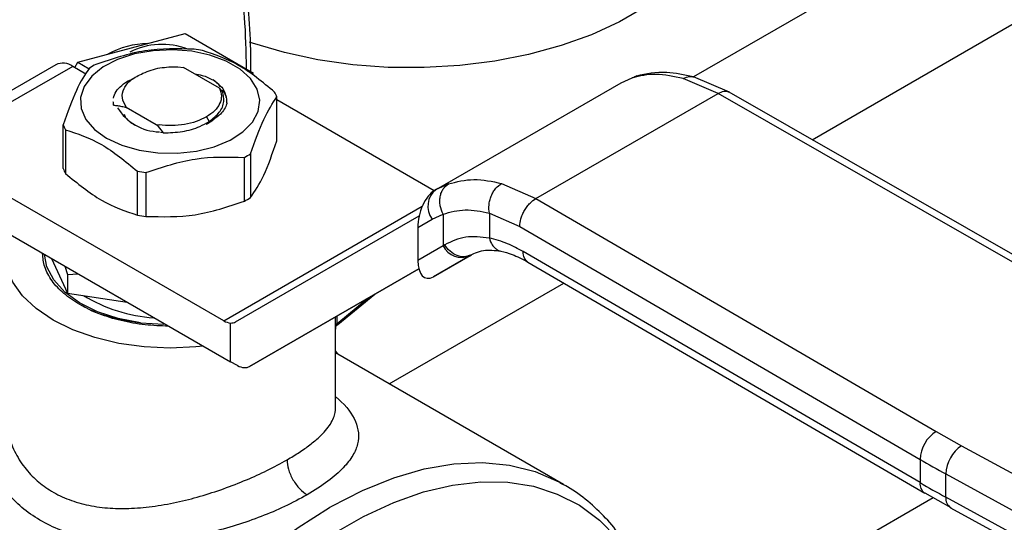
# Model space of a CAD drawing. Extents: x 0.4 to 10.6, y 0.4 to 8.1.
# Drawn here: x 2.9 to 3, y 4.9 to 4.9 of the extents above; entities that cross this region are included whole.
import ezdxf

# ---------------------------------------------------------------- set-up
doc = ezdxf.new("R2010")
doc.units = 0
doc.linetypes.add('SLD-SOLID', pattern=[0])
doc.layers.get('0').update_dxf_attribs({"linetype": 'CONTINUOUS'})

msp = doc.modelspace()

# ---------------------------------------------------------------- linework, layer by layer
at = {"color": 8, "linetype": 'SLD-SOLID'}
for p, q in [((3.099043692892712, 4.985273520123386), (3.012251890290909, 4.935169678971598)), ((3.02592051346979, 4.927952415163194), (3.11206339346528, 4.977681641268251)), ((3.005217253302874, 4.935074351977171), (3.005755124658216, 4.935234005056955)), ((2.984064457340022, 4.922863103591974), (2.982853273865859, 4.922306996627797)), ((2.95825293609852, 4.90711838317646), (2.981070381880723, 4.920290614247758)), ((2.977267949133466, 4.899865887610384), (2.997357779928473, 4.911463500066218)), ((2.971228375294928, 4.906786681029219), (2.974820996793787, 4.909733984824586)), ((2.971078512928991, 4.906559074271212), (2.971078512928991, 4.907573494876745)), ((2.97122837529493, 4.907660008579106), (2.97122837529493, 4.906786681029178)), ((3.012788802769895, 4.871186307568067), (3.039811951356591, 4.886786439189088))]:
    msp.add_line(p, q, dxfattribs=at)
at = {"color": 7, "linetype": 'SLD-SOLID'}
for p, q in [((2.947636002809053, 4.938503491584928), (2.953797527298076, 4.94015397837696)), ((2.953797527298076, 4.94015397837696), (2.961649545964014, 4.935621104485987)), ((2.941474478320028, 4.936853004792948), (2.947636002809053, 4.938503491584928)), ((2.941120713288817, 4.93624026578674), (2.941474478320028, 4.936853004792948)), ((2.941474478320028, 4.936853004792948), (2.942754593838048, 4.936114009834345)), ((2.93891169038496, 4.936574120367125), (2.930652831655236, 4.931806382706604)), ((2.940880034346863, 4.936379206782486), (2.932621175617512, 4.931611469122182)), ((2.942396696141018, 4.935503656565345), (2.940880034346863, 4.936379206782486)), ((2.95295990872114, 4.936348316239719), (2.953597757040716, 4.936270654640807)), ((2.957764288453546, 4.933865367252988), (2.953597757040649, 4.936270654639654)), ((2.982653030104039, 4.922215056015298), (3.00392926240586, 4.934497563482627)), ((3.003929262406117, 4.93449756348276), (3.005217252995682, 4.935074352600148)), ((3.005747598807734, 4.935276800520665), (3.00539820049148, 4.935128061429538)), ((3.015076157139961, 4.933277997414375), (3.011083731521821, 4.934985624300285)), ((3.016404379477894, 4.93339878527462), (3.012242214507385, 4.935173805360202)), ((2.958088004014924, 4.933483422531075), (2.957764288453784, 4.933865367253179)), ((2.994144015348402, 4.921194129170465), (3.015076157139961, 4.933277997414375)), ((3.061498309896155, 4.906709092886938), (3.015076157139961, 4.93327799741444)), ((3.062802063708725, 4.906843907053561), (3.01637535181738, 4.933415420943654)), ((2.945500292501486, 4.932352367346027), (2.945500292501486, 4.932335832069375)), ((2.945541226234537, 4.93192857469705), (2.945541593363421, 4.932322425410803)), ((2.958557110214521, 4.932335728504913), (2.958606415969186, 4.932066418685986)), ((2.964352308548738, 4.927826420911335), (2.964352308548738, 4.932862827493081)), ((2.982433203092468, 4.922087258648252), (2.964352308548738, 4.932525136891885)), ((2.945541270572323, 4.93191315304409), (2.945541226234537, 4.93192857469705)), ((2.947026649260102, 4.931707140988879), (2.950481115224513, 4.929712920235839)), ((2.947027309625988, 4.931706785776124), (2.947028173445128, 4.931657264305957)), ((2.956984192134741, 4.930205201581034), (2.956197125241059, 4.92970613168375)), ((2.956237798221568, 4.930568124593284), (2.956547040387826, 4.93003246851495)), ((2.956368504111518, 4.929824785223222), (2.956984192134771, 4.930205201581051)), ((2.956841911724537, 4.930105777609737), (2.956974051378418, 4.930277862106989)), ((2.939771636034249, 4.924629278325167), (2.939771636034249, 4.929665684906915)), ((2.940033675502836, 4.929101129500237), (2.940033675502836, 4.92406472291849)), ((2.950481100241278, 4.929712859330373), (2.950567327684463, 4.929638408509332)), ((2.95048116942875, 4.929713002326887), (2.950805791976669, 4.92964778359068)), ((2.950805706769349, 4.929647594343061), (2.950567346188907, 4.929638462878666)), ((2.950567346654074, 4.92963848830125), (2.951289105551836, 4.928735768468703)), ((2.951288832450048, 4.928736704810615), (2.950978876591783, 4.928779789979001)), ((2.960605257200673, 4.920882632977957), (2.960605257200673, 4.925919039559703)), ((2.961321162342559, 4.926332322801079), (2.961321162342559, 4.921295916219331)), ((2.948314920943492, 4.919284061684833), (2.948314920943492, 4.924320468266581)), ((2.95825293609852, 4.90711838317646), (2.929790892569078, 4.923549171167299)), ((2.94929286555386, 4.924169196101288), (2.94929286555386, 4.919132789519541)), ((2.982871699367557, 4.92233747402078), (2.982347562447451, 4.921988612460495)), ((2.982653030103891, 4.922215056015176), (2.982477528134291, 4.92211370956856)), ((2.982853273865859, 4.922306996627797), (2.982653030104046, 4.922215056015286)), ((2.990181901270137, 4.922919254536133), (2.994144015348402, 4.921194129170465)), ((2.994144015348402, 4.92119412917053), (3.040167694659249, 4.894395190820935)), ((2.929790892569073, 4.919262867692836), (2.959021684704749, 4.902388290578418)), ((2.959593388644385, 4.907004733725146), (2.980713417978698, 4.919200835727986)), ((2.98055124438047, 4.917860110688951), (2.982207788314148, 4.918816708734795)), ((2.982207788314148, 4.918816708734795), (2.983462727560411, 4.919393751285781)), ((2.983462727560411, 4.919393751285781), (2.983462727560411, 4.915752800851623)), ((2.988779123431185, 4.91951033180352), (2.992280067500877, 4.91798422976795)), ((2.988779123431529, 4.919510331803716), (2.988779124139087, 4.916638514827182)), ((2.98055124438047, 4.917860110688951), (2.980551244380499, 4.91407151787234)), ((2.992280067500877, 4.91798422976795), (3.038303788995954, 4.891185266125617)), ((2.983462727561192, 4.915752800852075), (2.980551244380499, 4.91407151787234)), ((2.983643428419319, 4.915861121109677), (2.983462727560898, 4.915752800851927)), ((2.93843958021079, 4.914270086591617), (2.940275276241259, 4.910315139939361)), ((2.98234176924211, 4.91218499630621), (2.986598227718329, 4.914642197481838)), ((2.986532641266295, 4.914605083034139), (2.98234176924211, 4.91218499630621)), ((2.986716838238727, 4.914711450579574), (2.986355577204606, 4.914602459525405)), ((2.986532641266295, 4.914605083034139), (2.986716838238749, 4.914711450579538)), ((3.038303788996192, 4.888506325711579), (2.992662785017124, 4.915082437608152)), ((2.939948603607965, 4.913398945927179), (2.940275276241315, 4.912465672634125)), ((2.980662598837721, 4.9131097408883), (2.961210411573566, 4.901876761222602)), ((2.961210411573566, 4.901876761222602), (2.980663383145921, 4.913106722674849)), ((2.993202487595458, 4.913883068094468), (3.038846971564912, 4.887304929848701)), ((2.940275276241315, 4.912465672634125), (2.941493972085738, 4.912506823694318)), ((2.940275276241334, 4.912465672634099), (2.940275276241259, 4.910315139939361)), ((2.940275276241259, 4.910315139939361), (2.947126187094996, 4.909255415177657)), ((2.971344936829523, 4.9066898531675), (2.975612707445937, 4.910191029655604)), ((2.948682289863674, 4.906874361439252), (2.951361089455619, 4.906747901138419)), ((2.959021684704749, 4.902388290578418), (2.95902168469625, 4.906867092539748)), ((2.971090843682595, 4.897087670619392), (2.971090843682595, 4.906200552461493)), ((2.997296744952297, 4.888303509896303), (2.971090843682595, 4.903431854683428)), ((2.959830196169823, 4.901967456064697), (2.959021684704749, 4.902388290578418)), ((3.040167694659249, 4.894395190820935), (3.043081998143737, 4.892751160883031)), ((3.043081998143737, 4.892751160883031), (3.076532491091172, 4.874469902243542)), ((3.038303788995954, 4.891185266125617), (3.038303788996192, 4.888506325711579)), ((3.041277568060931, 4.889507683813457), (3.074728060884933, 4.871226425099202)), ((3.041277568060894, 4.886828744141999), (3.041277568060931, 4.889507683813457)), ((2.99699881067732, 4.888471736019738), (2.997296744952297, 4.888303509896303)), ((3.038873950810209, 4.887320974364643), (3.041835187016712, 4.885633464776724)), ((3.074728060885068, 4.868547485427644), (3.041277568060894, 4.886828744141999)), ((3.041823283146947, 4.885625910942698), (3.075273775971324, 4.867344652228239))]:
    msp.add_line(p, q, dxfattribs=at)
at = {"color": 7, "linetype": 'SLD-SOLID', "flags": 128}
for points in [[(3.015816067979327, 4.957053056162741), (3.015782956529383, 4.956160808058258), (3.015371749562485, 4.953793920209466), (3.014495856545922, 4.95146952018203), (3.013166696084674, 4.949217910085022), (3.01140159581804, 4.947068443099447), (3.009223566527369, 4.94504914081465), (3.006661002155333, 4.943186327924038), (3.003747309647457, 4.941504289042445), (3.0005204734415, 4.940024952119041), (2.997022560282216, 4.938767602572973), (2.993299170817006, 4.937748631878446), (2.989398845121738, 4.936981323876778), (2.985372429906632, 4.936475681601216), (2.981272415651622, 4.936238296872101), (2.977152252312687, 4.936272264362412), (2.973065652519929, 4.936577141253965), (2.969065891351294, 4.937148953010229), (2.965205111810462, 4.93798024519049), (2.96153364506305, 4.939060180629879), (2.961200962368824, 4.939173667991523)], [(2.944760817136687, 4.92812096491447), (2.946501046624565, 4.927313434318585), (2.948501298816105, 4.926740745459532), (2.95066804414195, 4.926429676631865), (2.952899967998829, 4.926394773068235), (2.955092708107801, 4.926637666820487), (2.957143734378424, 4.927147000446721), (2.958957143101836, 4.927898958072659), (2.960448141301589, 4.928858378995453), (2.96154701155899, 4.929980401759072), (2.962202371922106, 4.931212561826127), (2.962383578468743, 4.932497244761334), (2.962082158182172, 4.933774380218462), (2.961312205139992, 4.93498425076297), (2.960109721490713, 4.936070284192872), (2.95853093403331, 4.936981698792025), (2.956649665114595, 4.937675877826739), (2.954553880778329, 4.938120362256871), (2.952341577570776, 4.938294368484482), (2.950116200331124, 4.93818976017176), (2.94798180522577, 4.937811428687144), (2.946038194197631, 4.937177064390371), (2.944376248338213, 4.936316329450911), (2.943073678388783, 4.935269470877897), (2.942191391072474, 4.934085438614702), (2.941770641163604, 4.932819596693996), (2.941831102460283, 4.931531134477109), (2.942369947859475, 4.930280299025279), (2.943361981549198, 4.92912557801403), (2.944760817136687, 4.92812096491447)], [(2.955861856430646, 4.90421242061331), (2.955038743614167, 4.904126414592691), (2.952061972297465, 4.90399116936833), (2.949085200980617, 4.904126414591548), (2.9461817276528, 4.904528820076097), (2.943423045463438, 4.905188477263435), (2.940877082323594, 4.906089143204329), (2.938606528295355, 4.907208640514171), (2.936667291954448, 4.908519403453787), (2.935107123735554, 4.90998915668942), (2.933964440158134, 4.911581710018569), (2.933267377884222, 4.913257849492879), (2.933033100900423, 4.914976302995695), (2.9332673778836, 4.916694756498542), (2.933411646136241, 4.917156531576484)], [(2.9486822898634, 4.906874361438597), (2.946100404996797, 4.907386582625559), (2.943731746117275, 4.908170263571013), (2.941661032494564, 4.90919737454135), (2.939962326859878, 4.910431179098036), (2.938696386421485, 4.911827548041239), (2.937908489775803, 4.913336537768624), (2.937632272832412, 4.914736135221005)]]:
    msp.add_lwpolyline(points, dxfattribs=at)
at = {"color": 8, "linetype": 'SLD-SOLID', "flags": 128}
for points in [[(2.970599038676978, 4.885756251811684), (2.974208490551979, 4.887619437762307), (2.977783533407701, 4.889068226278687), (2.981291900897223, 4.890089541402081), (2.984701928448368, 4.890674165310657), (2.987982839050507, 4.890816821514424), (2.991105021030725, 4.890516222477888), (2.994040295312297, 4.889775081240638), (2.996762169743353, 4.888600086930956), (2.99699881067732, 4.888471736019738)], [(2.942190458000117, 4.797964198614785), (2.94031485569047, 4.800188129878941), (2.938681508624889, 4.802807006916026), (2.937344169322459, 4.805757734956085), (2.936314590369054, 4.809014382895005), (2.935601819741538, 4.812548331193603), (2.935212121293813, 4.816328523387162), (2.93514891970985, 4.820321739010764), (2.935412770407442, 4.824492885541929), (2.93600135465717, 4.828805306794961), (2.936909499959485, 4.833221105056831), (2.938129225500818, 4.837701474133638), (2.939649812289253, 4.842207040380838), (2.94145789735342, 4.846698208720248), (2.943537591176762, 4.851135510603016), (2.945870617335183, 4.855479950860647), (2.948436473110915, 4.859693350395948), (2.951212609671143, 4.863738681702303), (2.954174630227957, 4.86758039426274), (2.957296504438199, 4.871184726969143), (2.96055079715906, 4.874520004816089), (2.963908909549097, 4.877556917261937), (2.967341330395881, 4.880268775810916), (2.970817895461593, 4.88263174855259), (2.974308052567432, 4.88462506959754), (2.97778113008726, 4.886231221568753), (2.981206606490953, 4.887436089544954), (2.984554378568708, 4.888229085103045), (2.987795025979134, 4.888603239369549), (2.990900069796265, 4.888555264263319), (2.993842222783392, 4.888085581391312), (2.996595629194274, 4.887198318343498), (2.99913609199437, 4.885901272419441), (3.00144128550525, 4.88420584210536), (3.003490951603452, 4.882126926903816), (3.005267077749607, 4.879682796396351), (3.006754055283281, 4.876894929689745), (3.00787283470762, 4.873993952898454)], [(2.940711776459911, 4.797086934511468), (2.939322485987796, 4.798415382101376), (2.937379414518206, 4.800813156740802), (2.935734332770279, 4.803579999121462), (2.934402088336206, 4.806690937264073), (2.933394705312715, 4.810117893572532), (2.932721275778256, 4.813829938246667), (2.932387877732973, 4.817793568437401), (2.93239752024205, 4.821973010624821), (2.932750116277568, 4.826330543490049), (2.933442483503967, 4.83082683836688), (2.934468373000039, 4.835421314200427), (2.93581852565821, 4.840072503809136), (2.937480755752092, 4.844738428144486), (2.939440060918068, 4.849376975170513), (2.941678757558273, 4.853946279943611), (2.944176640442909, 4.858405102462206), (2.946911165071397, 4.862713199876061), (2.9498576511465, 4.866831689695837), (2.952989505324939, 4.870723400724801), (2.956278461234112, 4.874353208545362), (2.959694834588642, 4.877688352532511), (2.963207791104207, 4.880698731532985), (2.966785624790638, 4.883357175541525), (2.970396044139909, 4.885639690906427)]]:
    msp.add_lwpolyline(points, dxfattribs=at)
at = {"color": 7, "linetype": 'SLD-SOLID'}
for centre, radius, start, end in [((2.949606404447019, 4.929404545761438), 0.009599741105365439, 90.61425237013108, 119.3772671616635), ((2.951162636630526, 4.930693632418901), 0.008219833282596506, 69.13680534821682, 117.0684447449644), ((2.952206854457715, 4.918157478541269), 0.02037156850563146, 79.81521614100862, 82.59870599367754), ((2.939726805784439, 4.934769437770206), 0.001980225338209669, 54.38242252435634, 114.3071190459298), ((2.949094571658728, 4.926124010584586), 0.01187583277841381, 118.0028332197537, 121.9917902478001), ((2.959628353981975, 4.931013285735655), 0.005073120485581517, 21.38153724049156, 28.41538564299263), ((2.950941183237681, 4.934582719354879), 0.005728470570740097, 211.0332059081521, 268.9721706245476), ((2.944495590610284, 4.931515226668953), 0.005073120495895876, 201.3815372508145, 208.4153856388172), ((2.955029372935046, 4.936404501797478), 0.01187583275749533, 298.0028332143725, 301.9917902495307), ((2.944495590610252, 4.926478820087198), 0.005073120495880791, 201.3815372507742, 208.4153856388294), ((2.951917090117387, 4.944371033804301), 0.02037156845064351, 259.8152161358869, 262.5987059959877), ((2.984130792380498, 4.920293103010756), 0.002424393676233485, 127.5561705528055, 217.5153999189892), ((2.955029372935318, 4.931368095215239), 0.0118758327569412, 298.0028332143189, 301.9917902496672), ((2.951917090117217, 4.939334627221396), 0.02037156844947888, 259.8152161357959, 262.5987059960521), ((2.985602046235265, 4.916795487935279), 0.002379890909835415, 205.9842396167335, 293.0182455411016), ((2.951268256262104, 4.924913589845352), 0.01746946358457418, 238.4312584776816, 266.5204165791737), ((2.959165068781703, 4.908607256899455), 0.001746061566713989, 238.5070033058678, 265.2896481454301), ((3.042318117824448, 4.891000386460607), 0.004018583884133246, 122.3520255296187, 177.3631097095952), ((3.045407016529148, 4.889334029014381), 0.004133098189119895, 124.2313902761821, 177.5919718477695), ((3.101629353357028, 4.999965272973213), 0.1258698414689224, 239.794457338565, 241.3487030002386), ((3.101631431046274, 4.997290064476089), 0.1258741119818064, 239.7944946396942, 241.348687401265), ((2.995653539029384, 4.841887998535429), 0.05051882454509746, 119.7320081625021, 119.9974890263304)]:
    msp.add_arc(centre, radius, start, end, dxfattribs=at)
at = {"color": 8, "linetype": 'SLD-SOLID'}
for centre, radius, start, end in [((3.039586509277695, 4.888364420408814), 0.00129054578978522, 173.6871292668273, 235.8734382353823), ((3.042544134786526, 4.886678164859124), 0.001275486335053579, 173.2200567616487, 235.5867180149654)]:
    msp.add_arc(centre, radius, start, end, dxfattribs=at)
at = {"color": 7, "linetype": 'SLD-SOLID'}
for centre, major_axis, ratio, start_param, end_param in [((2.98240964868818, 4.919043649345559), (0.0009141589661831869, 0.003219254836958285), 0.5026061538040825, 0.4777430072715886, 2.085073121642314), ((2.982409648688228, 4.915255056529327), (0.0009141589661836312, 0.003219254836958285), 0.5026061538039367, 2.085073121763792, 3.619335660859265), ((2.958213173240066, 4.909238580304057), (-0.00141908085486353, 0.002210166127953883), 0.6063903258727981, 2.754702087250437, 3.113021669226284), ((2.959830196169435, 4.904110607801707), (-0.001419080854863974, 0.002210166127953882), 0.6063903258728849, 2.327623505867542, 3.113021669061328)]:
    msp.add_ellipse(centre, major_axis=major_axis, ratio=ratio, start_param=start_param, end_param=end_param, dxfattribs=at)
at = {"color": 8, "linetype": 'SLD-SOLID'}
for points, knots in [([(2.885482579461374, 4.977822266643837), (2.887782808159025, 4.97908034128765), (2.892383347636907, 4.981596535469078), (2.899332752097059, 4.984456827618284), (2.906327627108871, 4.986608409859894), (2.913339166679461, 4.987898751920802), (2.920219065612124, 4.98825584541505), (2.926850654166514, 4.987616408482674), (2.933117815871649, 4.985952431270279), (2.938911140605118, 4.983265564701442), (2.944134111492929, 4.979590801598363), (2.948708111587168, 4.974994226165568), (2.952577252590189, 4.969569932110528), (2.955706872256116, 4.963431924924193), (2.958096600755323, 4.956714981012602), (2.959723295445926, 4.949576186804217), (2.960666340853209, 4.942716078829824), (2.960782865797221, 4.938095372689943), (2.960833380106185, 4.936092267006742)], [0, 0, 0, 0, 0.05905525202677255, 0.1181126114124734, 0.1799296315377668, 0.2433157841193566, 0.3080157131750718, 0.3737372312496675, 0.4401578981322347, 0.5069337399164057, 0.5737095817005766, 0.6401302485831437, 0.7058517666577394, 0.7705516957134539, 0.8339378482950441, 0.8957548684203381, 0.9548090683129786, 1, 1, 1, 1]), ([(3.011083733737777, 4.93498561304729), (3.011322264098322, 4.935085686612292), (3.011688872183627, 4.93523949419457), (3.012080987125827, 4.935229023159084), (3.012218078285211, 4.935174419610814), (3.012239707585195, 4.935165804638623)], [0, 0, 0, 0, 0.6106757169818046, 0.9385750930553194, 1, 1, 1, 1]), ([(3.015076157139968, 4.933277996285828), (3.015308110434086, 4.933383848860677), (3.015664928250482, 4.933546683731212), (3.016097709378223, 4.933536620897764), (3.01628533406438, 4.933453875316964), (3.016379624197399, 4.93341229181332)], [0, 0, 0, 0, 0.4802736123426562, 0.738813312739249, 1, 1, 1, 1]), ([(2.988779125041607, 4.916638515343727), (2.988875238380727, 4.91635491926226), (2.989023097760561, 4.915918639125575), (2.989387027156516, 4.915496592831737), (2.989720023245729, 4.915265379884525), (2.989968101002383, 4.915147129495646), (2.990102092996778, 4.915137604302674), (2.990104401401275, 4.915137440203331)], [0, 0, 0, 0, 0.3776880059970745, 0.5810298013571266, 0.7886947390634806, 0.9963596480763482, 1, 1, 1, 1]), ([(2.986355577204606, 4.914602459525405), (2.986231360893196, 4.914555904481367), (2.985845753425107, 4.914411382619027), (2.985082925823622, 4.914574374831742), (2.984237537107249, 4.915057999341466), (2.983836414819637, 4.915600240259944), (2.983643428418972, 4.915861121109455)], [0, 0, 0, 0, 0.139668701083117, 0.4335766662555504, 0.7274846005620056, 0.9999999999999999, 0.9999999999999999, 0.9999999999999999, 0.9999999999999999]), ([(2.993206594139817, 4.913881881714831), (2.993050942827688, 4.914013023019322), (2.992738820673773, 4.914275996108756), (2.99268817456263, 4.914813153642265), (2.992662785017082, 4.915082437608128)], [0, 0, 0, 0, 0.4986871651907134, 1, 1, 1, 1]), ([(2.971069671763879, 4.906499047781698), (2.971074575517251, 4.906447235378578), (2.971089874255365, 4.906285590955147), (2.971089928151887, 4.90623495282661), (2.971089964772785, 4.906200545899084)], [0, 0, 0, 0, 0.3205331926730505, 1, 1, 1, 1]), ([(2.971228374713509, 4.906786688480693), (2.971227683438755, 4.906767165321841), (2.971226274150704, 4.906727363847412), (2.971233517484004, 4.906685353794497), (2.971247176951379, 4.906658794365596), (2.971278644306572, 4.906639927266253), (2.971312045975107, 4.906674213306758), (2.971336659907516, 4.906699478939302)], [0, 0, 0, 0, 0.122087136332569, 0.2488966089762903, 0.3893133821457521, 0.5499805909673587, 1, 1, 1, 1]), ([(2.971090843682595, 4.898388889729143), (2.971190989695408, 4.898307404022489), (2.972363464558309, 4.89735339756677), (2.973303950406982, 4.895974200496156), (2.973798957772557, 4.894256089951888), (2.973701891373004, 4.89295759526131), (2.973142846606709, 4.891610510429694), (2.972028451907181, 4.890176438493549), (2.97031045433892, 4.888649358483783), (2.96866737314731, 4.887631176456794), (2.967837320428178, 4.887116810663801)], [0, 0, 0, 0, 0.02177477855743666, 0.2549315722790698, 0.3716265112878073, 0.4875215716038273, 0.6041416970108985, 0.7295028092964573, 0.8633500707040256, 0.9999999999999999, 0.9999999999999999, 0.9999999999999999, 0.9999999999999999]), ([(2.965517416304561, 4.891134555182268), (2.965991080313953, 4.891417663870113), (2.966952053482101, 4.891992036943207), (2.968183294671766, 4.892864581229193), (2.969197345740545, 4.893708861549792), (2.969969468491071, 4.894503621955976), (2.970524843663795, 4.895244184609596), (2.970821730558881, 4.895821401989522), (2.970977487477476, 4.896267166876118), (2.971052473618899, 4.89660305775633), (2.971100053232765, 4.8968820675763), (2.971083021274783, 4.897048987733491), (2.971079095687209, 4.89708746009795)], [0, 0, 0, 0, 0.1369715957480497, 0.2778890219691599, 0.4230751006854781, 0.5518314416183393, 0.676574821879971, 0.8019322148075413, 0.8519900028544657, 0.9111893606636778, 0.9795306010860376, 1, 1, 1, 1]), ([(2.933177207834374, 4.895336988344078), (2.933217283733848, 4.895090840488528), (2.933325363673117, 4.894427008968147), (2.933620294609349, 4.8934265687397), (2.934186465268332, 4.892014578399103), (2.935101653497787, 4.890462584850853), (2.936514778566767, 4.888884317919831), (2.938199690874076, 4.887597476445152), (2.940159638359245, 4.886600719955296), (2.94240726354904, 4.885908576362316), (2.944811692073651, 4.885554897421709), (2.94735866026196, 4.885502470292485), (2.95002065939786, 4.885726301764093), (2.952781885244936, 4.886213758989846), (2.955546548099293, 4.886918864431721), (2.958255461481208, 4.887796550392324), (2.96083808164846, 4.888805686304616), (2.963327268375674, 4.889931310332162), (2.964765826797073, 4.890721639601384), (2.965517416304561, 4.891134555182268)], [0, 0, 0, 0, 0.02303093159892344, 0.06211168610401516, 0.0957430691567792, 0.1624789519673027, 0.2249776391235207, 0.2842646851913134, 0.3466137527326198, 0.4097241937914589, 0.4740929070148129, 0.5346475667907916, 0.5994892345311766, 0.6666416404561707, 0.7317780409016085, 0.797653078678452, 0.8648091750924907, 0.9293681758087665, 1, 1, 1, 1])]:
    msp.add_open_spline(points, degree=3, knots=knots, dxfattribs=at)
at = {"color": 7, "linetype": 'SLD-SOLID'}
for points, knots in [([(2.961363880234123, 4.93578601580162), (2.961365855378638, 4.93641234362286), (2.961373033432306, 4.938688538950218), (2.96113735568565, 4.942476124155913), (2.960657530561847, 4.947135052596535), (2.959920799864543, 4.951627170725798), (2.958946116544292, 4.955948764294877), (2.957728067586326, 4.960083325596539), (2.956267229298948, 4.964017809711711), (2.954565146329646, 4.967742315670471), (2.952612631987536, 4.971233593430249), (2.950595375165154, 4.974286403869381), (2.949124301142918, 4.976039680677986), (2.948473123986589, 4.976815776094824)], [0, 0, 0, 0, 0.0368066727014162, 0.1337625019639883, 0.2309834444570941, 0.3284607142728231, 0.4262052673513341, 0.5242452198507344, 0.6226275900368821, 0.7214207272768602, 0.8207176209644874, 0.9206398943931511, 1, 1, 1, 1]), ([(2.954831079029229, 4.938359316299511), (2.952945853226133, 4.938407953776971), (2.949175063772031, 4.938505237448126), (2.945404258795119, 4.937241432120748), (2.943518687382012, 4.936609472841066)], [0, 0, 0, 0, 0.4999552019656724, 1, 1, 1, 1]), ([(2.964090269080554, 4.933427382900415), (2.962710192346724, 4.934564336622739), (2.959949791558009, 4.936838447818803), (2.95718936205365, 4.937751484760901), (2.955809023639657, 4.93820804413421)], [0, 0, 0, 0, 0.4999552019662534, 1, 1, 1, 1]), ([(2.942802782240141, 4.936196189599642), (2.942297633170884, 4.935448121787018), (2.941287244505513, 4.933951852101877), (2.940276869032989, 4.931094492641646), (2.939771636033888, 4.929665684907434)], [0, 0, 0, 0, 0.4999552019622214, 1, 1, 1, 1]), ([(2.947026649260102, 4.931707140988879), (2.946831395091056, 4.93205701948848), (2.946441211915383, 4.932756193824892), (2.946686637245583, 4.933865531781289), (2.947493190546052, 4.934882065527249), (2.9484656478563, 4.935356017945374), (2.948951499065099, 4.93559281019613)], [0, 0, 0, 0, 0.2501894368141456, 0.4999622259186532, 0.750175195946992, 1, 1, 1, 1]), ([(2.948951499065099, 4.93559281019613), (2.949259246949516, 4.935724877178224), (2.949858398322791, 4.935981997105579), (2.951200855585689, 4.936307923323326), (2.952263246505601, 4.936332318872568), (2.952959908721124, 4.936348316239512)], [0, 0, 0, 0, 0.2666251166368684, 0.5190898552713237, 0.9999999999999999, 0.9999999999999999, 0.9999999999999999, 0.9999999999999999]), ([(3.012242029799586, 4.935173849006216), (3.011194995575116, 4.93540407365657), (3.008790418329248, 4.935932798451554), (3.006819274609379, 4.935505036205226), (3.005706433503659, 4.935263536102322)], [0, 0, 0, 0, 0.4354338070315937, 1, 1, 1, 1]), ([(2.94554196379552, 4.932719819768295), (2.945628290804245, 4.932980763870067), (2.945800944821693, 4.933502652073614), (2.94647415651669, 4.934207586458123), (2.947177162005171, 4.934717371125025), (2.947724401442566, 4.934928058024191), (2.94787889820147, 4.934987539196126)], [0, 0, 0, 0, 0.2946915073147832, 0.5893830146295732, 0.8840745219443583, 1, 1, 1, 1]), ([(2.954897336119897, 4.935520423606326), (2.955185545161187, 4.935471620790562), (2.955982949851852, 4.935336595206237), (2.956615745674489, 4.935019439190341), (2.957019827671499, 4.934816914091908)], [0, 0, 0, 0, 0.3614338423932701, 0.9999999999999999, 0.9999999999999999, 0.9999999999999999, 0.9999999999999999]), ([(2.95701956821999, 4.934816781983714), (2.957153597329012, 4.934721140418766), (2.95774484491002, 4.934299233235079), (2.95839290992814, 4.933614241328279), (2.95845446074688, 4.932989758690582), (2.958474392359061, 4.932787536429316)], [0, 0, 0, 0, 0.1654248577918476, 0.7297448123203305, 1, 1, 1, 1]), ([(2.957859695925283, 4.934041022893068), (2.957850197886013, 4.934055652510382), (2.957663356667192, 4.934343439858052), (2.957333302070577, 4.93458644618958), (2.957020025739163, 4.93481709933858)], [0, 0, 0, 0, 0.05083481755085687, 1, 1, 1, 1]), ([(3.011083731521821, 4.934985624300285), (3.010006614245968, 4.935219532344695), (3.007859439317855, 4.935685815357418), (3.006096049172865, 4.935277726271818), (3.005217252995682, 4.935074352600147)], [0, 0, 0, 0, 0.5016439330347946, 1, 1, 1, 1]), ([(2.956547040387826, 4.93003246851495), (2.956977700431025, 4.930374914623645), (2.957839483932454, 4.931060175332786), (2.958361965085454, 4.932297125819569), (2.95817557063667, 4.933102232951929), (2.958087189820447, 4.933483982655149)], [0, 0, 0, 0, 0.3443803682500514, 0.6891313096275568, 1, 1, 1, 1]), ([(2.958592397117475, 4.932158295729181), (2.958601077422924, 4.932239032601855), (2.958641179128907, 4.932612024813829), (2.958482291540737, 4.93313680437871), (2.958195878423038, 4.93354118723325), (2.958100386129721, 4.933676011526453)], [0, 0, 0, 0, 0.1555118309915585, 0.7184412760667692, 1, 1, 1, 1]), ([(2.961321162342854, 4.92633232280149), (2.961826311412108, 4.92776088747858), (2.962836700077464, 4.930618272843243), (2.963847075549999, 4.932114597921944), (2.964352308549099, 4.932862827493715)], [0, 0, 0, 0, 0.4999552019675934, 1, 1, 1, 1]), ([(2.945541231911105, 4.931928554591078), (2.945693930294745, 4.9319097622549), (2.946014146511569, 4.931870353777529), (2.946508876006013, 4.931785534140299), (2.946854778611581, 4.931700200945942), (2.947027896621856, 4.931657493222497)], [0, 0, 0, 0, 0.3128697860482961, 0.656103731151313, 1, 1, 1, 1]), ([(2.958606534017041, 4.932066425659801), (2.958415291552276, 4.931659233311004), (2.958092199267021, 4.930971307087755), (2.957305303248467, 4.930427236055578), (2.95698418106906, 4.930205207640787)], [0, 0, 0, 0, 0.591912817151697, 0.9999999999999999, 0.9999999999999999, 0.9999999999999999, 0.9999999999999999]), ([(2.946771442255586, 4.930871104408894), (2.946821436669145, 4.93074774246803), (2.947006114539445, 4.930292047143431), (2.947566737428753, 4.929933529601018), (2.94797559328429, 4.929672066861405)], [0, 0, 0, 0, 0.2707114473313628, 1, 1, 1, 1]), ([(2.956237798221554, 4.930568124593294), (2.955864588869855, 4.930381652425377), (2.955118170718424, 4.930008708365332), (2.953740499454677, 4.929677696138472), (2.952271478506117, 4.929526346211681), (2.951294305688677, 4.92960723401244), (2.950805719641259, 4.929647677882913)], [0, 0, 0, 0, 0.2500005546181576, 0.5000007394904759, 0.7500005546163352, 1, 1, 1, 1]), ([(2.95128914572018, 4.928736742293595), (2.952025952531685, 4.928759569920278), (2.953500028728633, 4.92880523950503), (2.955322567861995, 4.929334655415571), (2.956203406855258, 4.929836635635605), (2.956547040387826, 4.93003246851495)], [0, 0, 0, 0, 0.3786877381687759, 0.7576132199030122, 1, 1, 1, 1]), ([(2.940033675502457, 4.929101129500729), (2.941413752236282, 4.928644672642874), (2.944174153025004, 4.927731677126351), (2.946934582529369, 4.925457605802686), (2.948314920943375, 4.924320468266923)], [0, 0, 0, 0, 0.4999552019629568, 1, 1, 1, 1]), ([(2.961321162342559, 4.921295916219331), (2.961826324704635, 4.922044307475703), (2.962836705085019, 4.923541172442405), (2.963847088842026, 4.926397952300323), (2.964352308548738, 4.927826420911335)], [0, 0, 0, 0, 0.4999724577827827, 1, 1, 1, 1]), ([(2.949292865553771, 4.924169196101635), (2.951178091356863, 4.924801055488642), (2.954948880810942, 4.926064887497026), (2.958719685787856, 4.925967658442842), (2.960605257200955, 4.925919039560081)], [0, 0, 0, 0, 0.4999552019678389, 1, 1, 1, 1]), ([(2.940033675502836, 4.92406472291849), (2.941413804742159, 4.922928026848719), (2.944174215276461, 4.920654509473754), (2.946934635035761, 4.919740894389798), (2.948314920943492, 4.919284061684833)], [0, 0, 0, 0, 0.4999724577823278, 1, 1, 1, 1]), ([(2.984064457340022, 4.922863103591974), (2.985025981751492, 4.923111198436988), (2.986941015322023, 4.923605320012281), (2.989104624504091, 4.923147304029164), (2.990181901270137, 4.922919254536133)], [0, 0, 0, 0, 0.5020927185122174, 1, 1, 1, 1]), ([(2.983462727560406, 4.919393751285778), (2.983331747546289, 4.919705015036436), (2.983130014888987, 4.920184416905223), (2.983070706251357, 4.920875857690961), (2.983109902915867, 4.92140090255102), (2.983245531152583, 4.921885793605694), (2.983520380853446, 4.922438248429), (2.983850239424509, 4.922695826064964), (2.984064457535625, 4.922863103193656)], [0, 0, 0, 0, 0.2388345832615316, 0.3678479916297434, 0.4997586591668781, 0.6317048411909225, 0.7608202418419033, 1, 1, 1, 1]), ([(2.988779120595496, 4.919510338847132), (2.988746310653671, 4.919817407923426), (2.988695797283102, 4.920290163837578), (2.988819458096873, 4.92096588967942), (2.988985033259759, 4.921478514768763), (2.989223379206204, 4.921952735345295), (2.989600123300899, 4.922496212217564), (2.989952579786681, 4.922752498033993), (2.990181902540009, 4.922919248176019)], [0, 0, 0, 0, 0.2381878661721793, 0.3667081158796303, 0.4982051025183759, 0.6299644359317813, 0.7592395719637296, 1, 1, 1, 1]), ([(2.94929286555386, 4.919132789519541), (2.951178157155264, 4.919084449124984), (2.954948948069957, 4.918987763009969), (2.958719751586241, 4.920250986460644), (2.960605257200673, 4.920882632977957)], [0, 0, 0, 0, 0.4999724577826756, 1, 1, 1, 1]), ([(2.992280067500829, 4.917984229767923), (2.992304969062605, 4.918268078397541), (2.992343275568661, 4.918704727686717), (2.992575707105924, 4.919336707656394), (2.992816271459313, 4.919817731084945), (2.993114887023631, 4.920265230651149), (2.993548841026143, 4.920780833815225), (2.993909539433151, 4.92103130589608), (2.99414401534841, 4.921194127991393)], [0, 0, 0, 0, 0.2394569105627176, 0.3683607348237638, 0.5000000688492049, 0.6316393929084453, 0.7605431883956706, 0.9999999999999999, 0.9999999999999999, 0.9999999999999999, 0.9999999999999999]), ([(2.983462727560791, 4.919393751286024), (2.984294939381621, 4.919623649467108), (2.985958549082477, 4.920083220978456), (2.987839238698421, 4.919701232564507), (2.988779123431529, 4.919510331803716)], [0, 0, 0, 0, 0.5002446309378101, 0.9999999999999999, 0.9999999999999999, 0.9999999999999999, 0.9999999999999999]), ([(2.988779124139087, 4.916638514827182), (2.987846883500513, 4.916745890560581), (2.985976042204892, 4.916961374576061), (2.984422726539253, 4.916228702516898), (2.983643428419319, 4.915861121109677)], [0, 0, 0, 0, 0.4983002250139035, 1, 1, 1, 1]), ([(2.992662785017124, 4.915082437608152), (2.992065651672378, 4.915405564615598), (2.990747840417842, 4.91611867235075), (2.989475134869543, 4.916454732153155), (2.988779124138743, 4.916638514826984)], [0, 0, 0, 0, 0.4531250910858452, 1, 1, 1, 1]), ([(2.986352279351419, 4.914548956827209), (2.986910592058577, 4.914829568732961), (2.988032397901169, 4.915393396264267), (2.989416198702253, 4.915221430245791), (2.990111294254988, 4.915135050172466)], [0, 0, 0, 0, 0.4976910316928527, 1, 1, 1, 1]), ([(2.941678104975574, 4.908981827763037), (2.941036480930098, 4.909396464450705), (2.939753232839146, 4.910225737826038), (2.938419980003504, 4.911714069947247), (2.937553967116538, 4.91327757090164), (2.937446522915379, 4.914352958020642), (2.93739452610677, 4.914873383484331)], [0, 0, 0, 0, 0.2539509480162508, 0.5079018960325031, 0.7618528440487561, 1, 1, 1, 1]), ([(2.9901110736789, 4.915135098468094), (2.99053377266649, 4.91502816473318), (2.991504194182959, 4.914782669001599), (2.99259197758694, 4.914206342808156), (2.993205941175741, 4.913881054431122)], [0, 0, 0, 0, 0.4355828682859164, 1, 1, 1, 1]), ([(2.951883684616318, 4.906508970318325), (2.950982183592134, 4.906538987437004), (2.949119356623022, 4.906601013654067), (2.946411000076248, 4.907100952252223), (2.943832853876268, 4.907870622731341), (2.942396354609139, 4.908611426085806), (2.941678104975574, 4.908981827763037)], [0, 0, 0, 0, 0.2381471559534458, 0.4920981039689633, 0.746049051984482, 1, 1, 1, 1]), ([(2.941888661203086, 4.908949881018643), (2.941942415555382, 4.90891183303515), (2.942780682106376, 4.908318497788189), (2.945080162595983, 4.907511420857139), (2.947481580774264, 4.90708671457811), (2.9486822898634, 4.906874361438597)], [0, 0, 0, 0, 0.03312488058294454, 0.5165624402935338, 1, 1, 1, 1]), ([(2.971078281274805, 4.906536057998137), (2.971078310292609, 4.906508885579115), (2.971078366978861, 4.906455804285368), (2.971087838098156, 4.906426024515818), (2.97110721799891, 4.906433767451187), (2.971148274716521, 4.906481506785934), (2.971227544838713, 4.90658448722206), (2.971321054110676, 4.906669980081874), (2.9713671832001, 4.906712154592409)], [0, 0, 0, 0, 0.1413447908937479, 0.2761169095369168, 0.40515188797044, 0.5292472398806016, 0.7677728024978184, 1, 1, 1, 1]), ([(2.971089964772785, 4.906200545899084), (2.971090264063795, 4.906194486059656), (2.971092024788208, 4.906158836117407), (2.971088114547688, 4.906173187406928), (2.971084096254152, 4.90622655236377), (2.971079458823149, 4.906351609593914), (2.971078824442315, 4.906490749490368), (2.971078512928991, 4.906559074271212)], [0, 0, 0, 0, 0.05314450119318499, 0.3126482839724711, 0.5490000461789969, 0.7785360361022136, 1, 1, 1, 1]), ([(2.971408042185544, 4.903248739885384), (2.971343145926886, 4.903341805305804), (2.971246463338025, 4.903480454373803), (2.971129347764279, 4.90359499130681), (2.971090843682595, 4.903632647608899)], [0, 0, 0, 0, 0.6712300469324383, 1, 1, 1, 1]), ([(2.967837320428178, 4.887116810663801), (2.966987486313627, 4.886655324241952), (2.965363896199244, 4.885773664186646), (2.962569948711483, 4.88459419560597), (2.959688933337829, 4.88358122188653), (2.955668328860416, 4.882455405778748), (2.951488569367553, 4.881743966653818), (2.947439713507195, 4.881586856729839), (2.944495882250468, 4.881771611699209), (2.941713887428702, 4.88227658081878), (2.939120365766332, 4.883124846058432), (2.936774670514718, 4.884310916113636), (2.934717586863265, 4.885833595409614), (2.933001589795717, 4.887653600318436), (2.931641568375799, 4.889802828316347), (2.930659685450132, 4.892263714036376), (2.930482356141972, 4.894052370060564), (2.930391645205993, 4.894967338171494)], [0, 0, 0, 0, 0.06604096678656675, 0.1261698712524926, 0.1859580396689683, 0.246467744967737, 0.3674248103797516, 0.428460542381096, 0.4887644613341493, 0.5494196019171342, 0.6096870044562802, 0.6710584053951838, 0.7322718078379256, 0.7946151474790417, 0.8574350812453663, 0.9270724205023498, 1, 1, 1, 1]), ([(2.965517395063547, 4.891134566775343), (2.965548428156176, 4.890779678252748), (2.965596166471939, 4.890233751987688), (2.965885499477524, 4.889443117711653), (2.96618492096291, 4.888841163372788), (2.966556569865864, 4.888280942403687), (2.967096635902289, 4.887635191321557), (2.967545518942318, 4.887321024304755), (2.967837320427667, 4.887116796490435)], [0, 0, 0, 0, 0.2394651983885657, 0.3683701586396494, 0.5000088609975498, 0.6316462675131527, 0.7605474997095568, 1, 1, 1, 1]), ([(3.007925958238464, 4.874045062345679), (3.007899297732754, 4.874146726867655), (3.007608857339679, 4.875254263387968), (3.006822351225859, 4.877204326710333), (3.005544914050365, 4.879861665470222), (3.003987441474415, 4.882287528692752), (3.00218470909638, 4.884491133627872), (3.000108888129955, 4.886412837349929), (2.998346492432074, 4.887748589177847), (2.997216294753221, 4.888315042412324), (2.996933098738877, 4.888456979793117)], [0, 0, 0, 0, 0.01548170666160185, 0.1686582024012522, 0.3223061454305824, 0.4765031934920334, 0.6315389808879949, 0.7880111299317694, 0.9468815020489645, 1, 1, 1, 1])]:
    msp.add_open_spline(points, degree=3, knots=knots, dxfattribs=at)
for points in [[(2.957764288453784, 4.933865367253179), (2.957860839702995, 4.933571691237911), (2.958053942201414, 4.932984339207378), (2.957824818036362, 4.932089648660736), (2.957250208464921, 4.931248261826014), (2.956575268303073, 4.930794837003524), (2.956237798222149, 4.930568124592279)], [(2.97122837529493, 4.906786681029178), (2.971187125507017, 4.906752315813212), (2.971104625931182, 4.906683585381272), (2.971087217263051, 4.906600572679555), (2.971078512928985, 4.906559066328692)]]:
    msp.add_open_spline(points, degree=3, dxfattribs=at)

doc.saveas('drawing.dxf')
